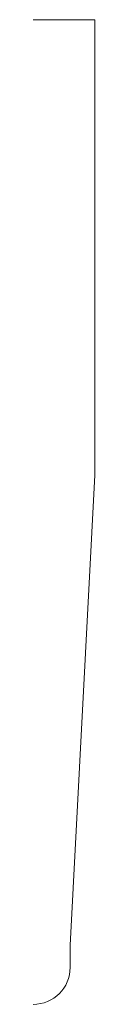
# Model space of a CAD drawing. Units: inches. Extents: x 0 to 0.16, y 0 to 2.5.
import ezdxf

# ---------------------------------------------------------------- set-up
doc = ezdxf.new("R2010")
doc.units = ezdxf.units.IN
doc.header["$LTSCALE"] = 0.375
doc.header["$MEASUREMENT"] = 0
doc.layers.get('0').update_dxf_attribs({"lineweight": 13})

msp = doc.modelspace()

# ---------------------------------------------------------------- linework, layer by layer
for p, q in [((0, 2.5), (0.1563, 2.5)), ((0.1563, 2.5), (0.1563, 1.3435)), ((0.0937, 0.15), (0.1563, 1.3435)), ((0, 0), (0, 0)), ((0, 0), (0, 0)), ((0, 0), (0, 0)), ((0, 0), (0, 0)), ((0, 0), (0, 0)), ((0, 0), (0, 0)), ((0, 0), (0, 0)), ((0, 0), (0, 0)), ((0, 0), (0, 0)), ((0, 0), (0, 0)), ((0, 0), (0, 0)), ((0, 0), (0, 0))]:
    msp.add_line(p, q)
at = {"color": 1}
for p, q in [((0.0937, 0.0937), (0.0937, 0.15)), ((0, 0), (0, 0)), ((0, 0), (0, 0)), ((0, 0), (0, 0))]:
    msp.add_line(p, q, dxfattribs=at)
msp.add_arc((0, 0.0937), 0.0938, 270, 0, dxfattribs=at)

doc.saveas('drawing.dxf')
